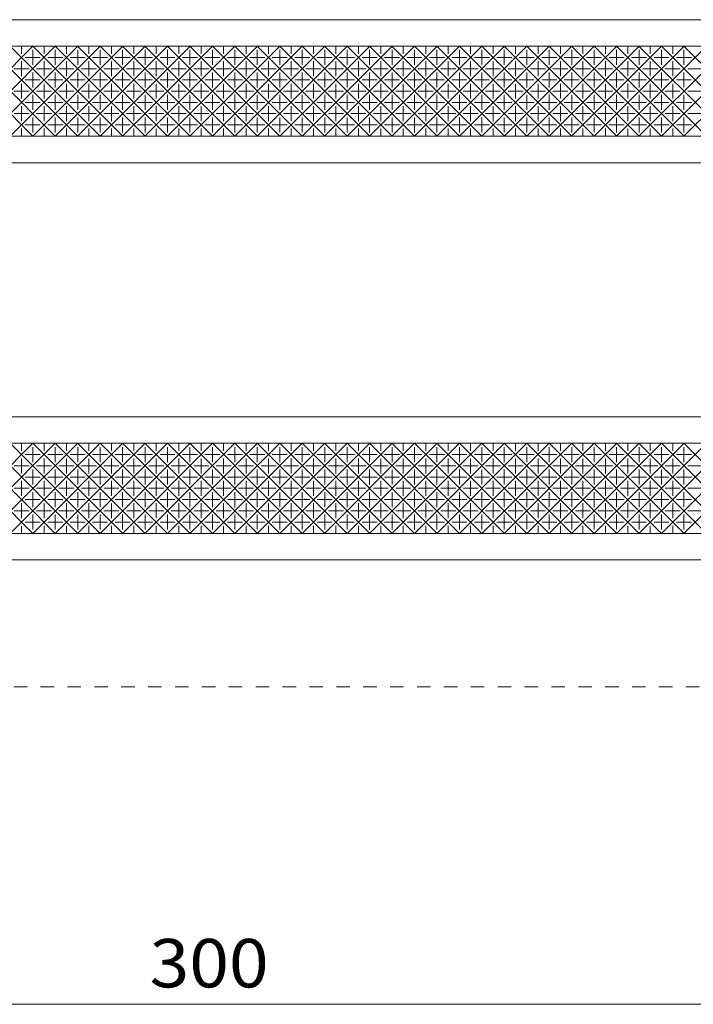
# Model space of a CAD drawing. Units: millimetres. Extents: x -1672 to 1116, y -1376 to 1214.
# Drawn here: x 276 to 700, y -262 to 358 of the extents above; entities that cross this region are included whole.
import ezdxf

# ---------------------------------------------------------------- set-up
doc = ezdxf.new("R2010")
doc.units = ezdxf.units.MM
doc.header["$LTSCALE"] = 10
doc.linetypes.add('JWW_DASHED1', pattern=[1.693333, 0.846667, -0.846667])
for name, color, linetype in [('3-0', 7, 'Continuous'), ('3-2', 7, 'Continuous'), ('3-4', 7, 'Continuous')]:
    doc.layers.add(name, color=color, linetype=linetype)
doc.styles.add('ＭＳ ゴシック', font='txt', dxfattribs={"height": 1})

msp = doc.modelspace()

# ---------------------------------------------------------------- linework, layer by layer
at = {"layer": '3-0', "color": 92, "linetype": 'JWW_DASHED1', "lineweight": 5}
msp.add_line((890.54, -62.03), (-109.46, -62.03), dxfattribs=at)
at = {"layer": '3-2', "color": 92, "linetype": 'Continuous', "lineweight": 5}
for p, q in [((857.21, 357.97), (-76.13, 357.97)), ((840.54, 341.31), (-59.46, 341.31)), ((284.52, 284.64), (227.86, 341.31)), ((227.86, 284.64), (284.52, 341.31)), ((298.67, 284.64), (242, 341.31)), ((242, 284.64), (298.67, 341.31)), ((312.81, 284.64), (256.14, 341.31)), ((256.14, 284.64), (312.81, 341.31)), ((326.95, 284.64), (270.28, 341.31)), ((270.28, 284.64), (326.95, 341.31)), ((277.4, 336.54), (277.4, 341.31)), ((341.09, 284.64), (284.43, 341.31)), ((284.43, 284.64), (341.09, 341.31)), ((291.55, 336.54), (291.55, 341.31)), ((355.23, 284.64), (298.57, 341.31)), ((298.57, 284.64), (355.23, 341.31)), ((305.69, 336.54), (305.69, 341.31)), ((369.38, 284.64), (312.71, 341.31)), ((312.71, 284.64), (369.38, 341.31)), ((319.83, 336.54), (319.83, 341.31)), ((383.52, 284.64), (326.85, 341.31)), ((326.85, 284.64), (383.52, 341.31)), ((333.97, 336.54), (333.97, 341.31)), ((397.66, 284.64), (340.99, 341.31)), ((340.99, 284.64), (397.66, 341.31)), ((348.11, 336.54), (348.11, 341.31)), ((411.8, 284.64), (355.14, 341.31)), ((355.14, 284.64), (411.8, 341.31)), ((362.26, 336.54), (362.26, 341.31)), ((425.95, 284.64), (369.28, 341.31)), ((369.28, 284.64), (425.95, 341.31)), ((376.4, 336.54), (376.4, 341.31)), ((440.09, 284.64), (383.42, 341.31)), ((383.42, 284.64), (440.09, 341.31)), ((390.54, 336.54), (390.54, 341.31)), ((454.23, 284.64), (397.56, 341.31)), ((397.56, 284.64), (454.23, 341.31)), ((404.68, 336.54), (404.68, 341.31)), ((468.37, 284.64), (411.7, 341.31)), ((411.7, 284.64), (468.37, 341.31)), ((418.82, 336.54), (418.82, 341.31)), ((482.51, 284.64), (425.85, 341.31)), ((425.85, 284.64), (482.51, 341.31)), ((432.97, 336.54), (432.97, 341.31)), ((496.66, 284.64), (439.99, 341.31)), ((439.99, 284.64), (496.66, 341.31)), ((447.11, 336.54), (447.11, 341.31)), ((510.8, 284.64), (454.13, 341.31)), ((454.13, 284.64), (510.8, 341.31)), ((461.25, 336.54), (461.25, 341.31)), ((524.94, 284.64), (468.27, 341.31)), ((468.27, 284.64), (524.94, 341.31)), ((475.39, 336.54), (475.39, 341.31)), ((539.08, 284.64), (482.42, 341.31)), ((482.42, 284.64), (539.08, 341.31)), ((489.54, 336.54), (489.54, 341.31)), ((553.22, 284.64), (496.56, 341.31)), ((496.56, 284.64), (553.22, 341.31)), ((503.68, 336.54), (503.68, 341.31)), ((567.37, 284.64), (510.7, 341.31)), ((510.7, 284.64), (567.37, 341.31)), ((517.82, 336.54), (517.82, 341.31)), ((581.51, 284.64), (524.84, 341.31)), ((524.84, 284.64), (581.51, 341.31)), ((531.96, 336.54), (531.96, 341.31)), ((595.65, 284.64), (538.98, 341.31)), ((538.98, 284.64), (595.65, 341.31)), ((546.1, 336.54), (546.1, 341.31)), ((609.79, 284.64), (553.13, 341.31)), ((553.13, 284.64), (609.79, 341.31)), ((560.25, 336.54), (560.25, 341.31)), ((623.93, 284.64), (567.27, 341.31)), ((567.27, 284.64), (623.93, 341.31)), ((574.39, 336.54), (574.39, 341.31)), ((638.08, 284.64), (581.41, 341.31)), ((581.41, 284.64), (638.08, 341.31)), ((588.53, 336.54), (588.53, 341.31)), ((652.22, 284.64), (595.55, 341.31)), ((595.55, 284.64), (652.22, 341.31)), ((602.67, 336.54), (602.67, 341.31)), ((666.36, 284.64), (609.69, 341.31)), ((609.69, 284.64), (666.36, 341.31)), ((616.81, 336.54), (616.81, 341.31)), ((680.5, 284.64), (623.84, 341.31)), ((623.84, 284.64), (680.5, 341.31)), ((630.96, 336.54), (630.96, 341.31)), ((694.64, 284.64), (637.98, 341.31)), ((637.98, 284.64), (694.64, 341.31)), ((645.1, 336.54), (645.1, 341.31)), ((708.79, 284.64), (652.12, 341.31)), ((652.12, 284.64), (708.79, 341.31)), ((659.24, 336.54), (659.24, 341.31)), ((722.93, 284.64), (666.26, 341.31)), ((666.26, 284.64), (722.93, 341.31)), ((673.38, 336.54), (673.38, 341.31)), ((737.07, 284.64), (680.4, 341.31)), ((680.4, 284.64), (737.07, 341.31)), ((687.52, 336.54), (687.52, 341.31)), ((751.21, 284.64), (694.55, 341.31)), ((694.55, 284.64), (751.21, 341.31)), ((284.48, 329.47), (284.48, 338.9)), ((298.62, 329.47), (298.62, 338.9)), ((312.76, 329.47), (312.76, 338.9)), ((326.9, 329.47), (326.9, 338.9)), ((341.04, 329.47), (341.04, 338.9)), ((355.19, 329.47), (355.19, 338.9)), ((369.33, 329.47), (369.33, 338.9)), ((383.47, 329.47), (383.47, 338.9)), ((397.61, 329.47), (397.61, 338.9)), ((411.75, 329.47), (411.75, 338.9)), ((425.9, 329.47), (425.9, 338.9)), ((440.04, 329.47), (440.04, 338.9)), ((454.18, 329.47), (454.18, 338.9)), ((468.32, 329.47), (468.32, 338.9)), ((482.46, 329.47), (482.46, 338.9)), ((496.61, 329.47), (496.61, 338.9)), ((510.75, 329.47), (510.75, 338.9)), ((524.89, 329.47), (524.89, 338.9)), ((539.03, 329.47), (539.03, 338.9)), ((553.17, 329.47), (553.17, 338.9)), ((567.32, 329.47), (567.32, 338.9)), ((581.46, 329.47), (581.46, 338.9)), ((595.6, 329.47), (595.6, 338.9)), ((609.74, 329.47), (609.74, 338.9)), ((623.89, 329.47), (623.89, 338.9)), ((638.03, 329.47), (638.03, 338.9)), ((652.17, 329.47), (652.17, 338.9)), ((666.31, 329.47), (666.31, 338.9)), ((680.45, 329.47), (680.45, 338.9)), ((694.6, 329.47), (694.6, 338.9)), ((277.4, 322.4), (277.4, 331.83)), ((289.19, 334.19), (279.76, 334.19)), ((291.55, 322.4), (291.55, 331.83)), ((303.33, 334.19), (293.9, 334.19)), ((305.69, 322.4), (305.69, 331.83)), ((317.47, 334.19), (308.05, 334.19)), ((319.83, 322.4), (319.83, 331.83)), ((331.62, 334.19), (322.19, 334.19)), ((333.97, 322.4), (333.97, 331.83)), ((345.76, 334.19), (336.33, 334.19)), ((348.11, 322.4), (348.11, 331.83)), ((359.9, 334.19), (350.47, 334.19)), ((362.26, 322.4), (362.26, 331.83)), ((374.04, 334.19), (364.61, 334.19)), ((376.4, 322.4), (376.4, 331.83)), ((388.18, 334.19), (378.76, 334.19)), ((390.54, 322.4), (390.54, 331.83)), ((402.33, 334.19), (392.9, 334.19)), ((404.68, 322.4), (404.68, 331.83)), ((416.47, 334.19), (407.04, 334.19)), ((418.82, 322.4), (418.82, 331.83)), ((430.61, 334.19), (421.18, 334.19)), ((432.97, 322.4), (432.97, 331.83)), ((444.75, 334.19), (435.32, 334.19)), ((447.11, 322.4), (447.11, 331.83)), ((458.89, 334.19), (449.47, 334.19)), ((461.25, 322.4), (461.25, 331.83)), ((473.04, 334.19), (463.61, 334.19)), ((475.39, 322.4), (475.39, 331.83)), ((487.18, 334.19), (477.75, 334.19)), ((489.54, 322.4), (489.54, 331.83)), ((501.32, 334.19), (491.89, 334.19)), ((503.68, 322.4), (503.68, 331.83)), ((515.46, 334.19), (506.03, 334.19)), ((517.82, 322.4), (517.82, 331.83)), ((529.6, 334.19), (520.18, 334.19)), ((531.96, 322.4), (531.96, 331.83)), ((543.75, 334.19), (534.32, 334.19)), ((546.1, 322.4), (546.1, 331.83)), ((557.89, 334.19), (548.46, 334.19)), ((560.25, 322.4), (560.25, 331.83)), ((572.03, 334.19), (562.6, 334.19)), ((574.39, 322.4), (574.39, 331.83)), ((586.17, 334.19), (576.74, 334.19)), ((588.53, 322.4), (588.53, 331.83)), ((600.31, 334.19), (590.89, 334.19)), ((602.67, 322.4), (602.67, 331.83)), ((614.46, 334.19), (605.03, 334.19)), ((616.81, 322.4), (616.81, 331.83)), ((628.6, 334.19), (619.17, 334.19)), ((630.96, 322.4), (630.96, 331.83)), ((642.74, 334.19), (633.31, 334.19)), ((645.1, 322.4), (645.1, 331.83)), ((656.88, 334.19), (647.46, 334.19)), ((659.24, 322.4), (659.24, 331.83)), ((671.03, 334.19), (661.6, 334.19)), ((673.38, 322.4), (673.38, 331.83)), ((685.17, 334.19), (675.74, 334.19)), ((687.52, 322.4), (687.52, 331.83)), ((699.31, 334.19), (689.88, 334.19)), ((282.12, 327.12), (272.69, 327.12)), ((284.48, 315.33), (284.48, 324.76)), ((296.26, 327.12), (286.83, 327.12)), ((298.62, 315.33), (298.62, 324.76)), ((310.4, 327.12), (300.97, 327.12)), ((312.76, 315.33), (312.76, 324.76)), ((324.54, 327.12), (315.12, 327.12)), ((326.9, 315.33), (326.9, 324.76)), ((338.69, 327.12), (329.26, 327.12)), ((341.04, 315.33), (341.04, 324.76)), ((352.83, 327.12), (343.4, 327.12)), ((355.19, 315.33), (355.19, 324.76)), ((366.97, 327.12), (357.54, 327.12)), ((369.33, 315.33), (369.33, 324.76)), ((381.11, 327.12), (371.68, 327.12)), ((383.47, 315.33), (383.47, 324.76)), ((395.25, 327.12), (385.83, 327.12)), ((397.61, 315.33), (397.61, 324.76)), ((409.4, 327.12), (399.97, 327.12)), ((411.75, 315.33), (411.75, 324.76)), ((423.54, 327.12), (414.11, 327.12)), ((425.9, 315.33), (425.9, 324.76)), ((437.68, 327.12), (428.25, 327.12)), ((440.04, 315.33), (440.04, 324.76)), ((451.82, 327.12), (442.39, 327.12)), ((454.18, 315.33), (454.18, 324.76)), ((465.97, 327.12), (456.54, 327.12)), ((468.32, 315.33), (468.32, 324.76)), ((480.11, 327.12), (470.68, 327.12)), ((482.46, 315.33), (482.46, 324.76)), ((494.25, 327.12), (484.82, 327.12)), ((496.61, 315.33), (496.61, 324.76)), ((508.39, 327.12), (498.96, 327.12)), ((510.75, 315.33), (510.75, 324.76)), ((522.53, 327.12), (513.11, 327.12)), ((524.89, 315.33), (524.89, 324.76)), ((536.68, 327.12), (527.25, 327.12)), ((539.03, 315.33), (539.03, 324.76)), ((550.82, 327.12), (541.39, 327.12)), ((553.17, 315.33), (553.17, 324.76)), ((564.96, 327.12), (555.53, 327.12)), ((567.32, 315.33), (567.32, 324.76)), ((579.1, 327.12), (569.67, 327.12)), ((581.46, 315.33), (581.46, 324.76)), ((593.24, 327.12), (583.82, 327.12)), ((595.6, 315.33), (595.6, 324.76)), ((607.39, 327.12), (597.96, 327.12)), ((609.74, 315.33), (609.74, 324.76)), ((621.53, 327.12), (612.1, 327.12)), ((623.89, 315.33), (623.89, 324.76)), ((635.67, 327.12), (626.24, 327.12)), ((638.03, 315.33), (638.03, 324.76)), ((649.81, 327.12), (640.38, 327.12)), ((652.17, 315.33), (652.17, 324.76)), ((663.95, 327.12), (654.53, 327.12)), ((666.31, 315.33), (666.31, 324.76)), ((678.1, 327.12), (668.67, 327.12)), ((680.45, 315.33), (680.45, 324.76)), ((692.24, 327.12), (682.81, 327.12)), ((694.6, 315.33), (694.6, 324.76)), ((706.38, 327.12), (696.95, 327.12)), ((277.4, 308.26), (277.4, 317.69)), ((289.19, 320.04), (279.76, 320.04)), ((291.55, 308.26), (291.55, 317.69)), ((303.33, 320.04), (293.9, 320.04)), ((305.69, 308.26), (305.69, 317.69)), ((317.47, 320.04), (308.05, 320.04)), ((319.83, 308.26), (319.83, 317.69)), ((331.62, 320.04), (322.19, 320.04)), ((333.97, 308.26), (333.97, 317.69)), ((345.76, 320.04), (336.33, 320.04)), ((348.11, 308.26), (348.11, 317.69)), ((359.9, 320.04), (350.47, 320.04)), ((362.26, 308.26), (362.26, 317.69)), ((374.04, 320.04), (364.61, 320.04)), ((376.4, 308.26), (376.4, 317.69)), ((388.18, 320.04), (378.76, 320.04)), ((390.54, 308.26), (390.54, 317.69)), ((402.33, 320.04), (392.9, 320.04)), ((404.68, 308.26), (404.68, 317.69)), ((416.47, 320.04), (407.04, 320.04)), ((418.83, 308.26), (418.83, 317.69)), ((430.61, 320.04), (421.18, 320.04)), ((432.97, 308.26), (432.97, 317.69)), ((444.75, 320.04), (435.32, 320.04)), ((447.11, 308.26), (447.11, 317.69)), ((458.89, 320.04), (449.47, 320.04)), ((461.25, 308.26), (461.25, 317.69)), ((473.04, 320.04), (463.61, 320.04)), ((475.39, 308.26), (475.39, 317.69)), ((487.18, 320.04), (477.75, 320.04)), ((489.54, 308.26), (489.54, 317.69)), ((501.32, 320.04), (491.89, 320.04)), ((503.68, 308.26), (503.68, 317.69)), ((515.46, 320.04), (506.03, 320.04)), ((517.82, 308.26), (517.82, 317.69)), ((529.6, 320.04), (520.18, 320.04)), ((531.96, 308.26), (531.96, 317.69)), ((543.75, 320.04), (534.32, 320.04)), ((546.1, 308.26), (546.1, 317.69)), ((557.89, 320.04), (548.46, 320.04)), ((560.25, 308.26), (560.25, 317.69)), ((572.03, 320.04), (562.6, 320.04)), ((574.39, 308.26), (574.39, 317.69)), ((586.17, 320.04), (576.74, 320.04)), ((588.53, 308.26), (588.53, 317.69)), ((600.31, 320.04), (590.89, 320.04)), ((602.67, 308.26), (602.67, 317.69)), ((614.46, 320.04), (605.03, 320.04)), ((616.81, 308.26), (616.81, 317.69)), ((628.6, 320.04), (619.17, 320.04)), ((630.96, 308.26), (630.96, 317.69)), ((642.74, 320.04), (633.31, 320.04)), ((645.1, 308.26), (645.1, 317.69)), ((656.88, 320.04), (647.46, 320.04)), ((659.24, 308.26), (659.24, 317.69)), ((671.03, 320.04), (661.6, 320.04)), ((673.38, 308.26), (673.38, 317.69)), ((685.17, 320.04), (675.74, 320.04)), ((687.52, 308.26), (687.52, 317.69)), ((699.31, 320.04), (689.88, 320.04)), ((282.12, 312.97), (272.69, 312.97)), ((284.48, 301.19), (284.48, 310.62)), ((296.26, 312.97), (286.83, 312.97)), ((298.62, 301.19), (298.62, 310.62)), ((310.4, 312.97), (300.97, 312.97)), ((312.76, 301.19), (312.76, 310.62)), ((324.54, 312.97), (315.12, 312.97)), ((326.9, 301.19), (326.9, 310.62)), ((338.69, 312.97), (329.26, 312.97)), ((341.04, 301.19), (341.04, 310.62)), ((352.83, 312.97), (343.4, 312.97)), ((355.19, 301.19), (355.19, 310.62)), ((366.97, 312.97), (357.54, 312.97)), ((369.33, 301.19), (369.33, 310.62)), ((381.11, 312.97), (371.68, 312.97)), ((383.47, 301.19), (383.47, 310.62)), ((395.25, 312.97), (385.83, 312.97)), ((397.61, 301.19), (397.61, 310.62)), ((409.4, 312.97), (399.97, 312.97)), ((411.75, 301.19), (411.75, 310.62)), ((423.54, 312.97), (414.11, 312.97)), ((425.9, 301.19), (425.9, 310.62)), ((437.68, 312.97), (428.25, 312.97)), ((440.04, 301.19), (440.04, 310.62)), ((451.82, 312.97), (442.4, 312.97)), ((454.18, 301.19), (454.18, 310.62)), ((465.97, 312.97), (456.54, 312.97)), ((468.32, 301.19), (468.32, 310.62)), ((480.11, 312.97), (470.68, 312.97)), ((482.46, 301.19), (482.46, 310.62)), ((494.25, 312.97), (484.82, 312.97)), ((496.61, 301.19), (496.61, 310.62)), ((508.39, 312.97), (498.96, 312.97)), ((510.75, 301.19), (510.75, 310.62)), ((522.53, 312.97), (513.11, 312.97)), ((524.89, 301.19), (524.89, 310.62)), ((536.68, 312.97), (527.25, 312.97)), ((539.03, 301.19), (539.03, 310.62)), ((550.82, 312.97), (541.39, 312.97)), ((553.17, 301.19), (553.17, 310.62)), ((564.96, 312.97), (555.53, 312.97)), ((567.32, 301.19), (567.32, 310.62)), ((579.1, 312.97), (569.67, 312.97)), ((581.46, 301.19), (581.46, 310.62)), ((593.24, 312.97), (583.82, 312.97)), ((595.6, 301.19), (595.6, 310.62)), ((607.39, 312.97), (597.96, 312.97)), ((609.74, 301.19), (609.74, 310.62)), ((621.53, 312.97), (612.1, 312.97)), ((623.89, 301.19), (623.89, 310.62)), ((635.67, 312.97), (626.24, 312.97)), ((638.03, 301.19), (638.03, 310.62)), ((649.81, 312.97), (640.38, 312.97)), ((652.17, 301.19), (652.17, 310.62)), ((663.95, 312.97), (654.53, 312.97)), ((666.31, 301.19), (666.31, 310.62)), ((678.1, 312.97), (668.67, 312.97)), ((680.45, 301.19), (680.45, 310.62)), ((692.24, 312.97), (682.81, 312.97)), ((694.6, 301.19), (694.6, 310.62)), ((706.38, 312.97), (696.95, 312.97)), ((289.19, 305.9), (279.76, 305.9)), ((303.33, 305.9), (293.9, 305.9)), ((317.47, 305.9), (308.05, 305.9)), ((331.62, 305.9), (322.19, 305.9)), ((345.76, 305.9), (336.33, 305.9)), ((359.9, 305.9), (350.47, 305.9)), ((374.04, 305.9), (364.61, 305.9)), ((388.18, 305.9), (378.76, 305.9)), ((402.33, 305.9), (392.9, 305.9)), ((416.47, 305.9), (407.04, 305.9)), ((430.61, 305.9), (421.18, 305.9)), ((444.75, 305.9), (435.32, 305.9)), ((458.89, 305.9), (449.47, 305.9)), ((473.04, 305.9), (463.61, 305.9)), ((487.18, 305.9), (477.75, 305.9)), ((501.32, 305.9), (491.89, 305.9)), ((515.46, 305.9), (506.03, 305.9)), ((529.6, 305.9), (520.18, 305.9)), ((543.75, 305.9), (534.32, 305.9)), ((557.89, 305.9), (548.46, 305.9)), ((572.03, 305.9), (562.6, 305.9)), ((586.17, 305.9), (576.74, 305.9)), ((600.31, 305.9), (590.89, 305.9)), ((614.46, 305.9), (605.03, 305.9)), ((628.6, 305.9), (619.17, 305.9)), ((642.74, 305.9), (633.31, 305.9)), ((656.88, 305.9), (647.46, 305.9)), ((671.03, 305.9), (661.6, 305.9)), ((685.17, 305.9), (675.74, 305.9)), ((699.31, 305.9), (689.88, 305.9)), ((282.12, 298.83), (272.69, 298.83)), ((277.4, 294.12), (277.4, 303.55)), ((296.26, 298.83), (286.83, 298.83)), ((291.55, 294.12), (291.55, 303.55)), ((310.4, 298.83), (300.97, 298.83)), ((305.69, 294.12), (305.69, 303.55)), ((324.54, 298.83), (315.12, 298.83)), ((319.83, 294.12), (319.83, 303.55)), ((338.69, 298.83), (329.26, 298.83)), ((333.97, 294.12), (333.97, 303.55)), ((352.83, 298.83), (343.4, 298.83)), ((348.11, 294.12), (348.11, 303.55)), ((366.97, 298.83), (357.54, 298.83)), ((362.26, 294.12), (362.26, 303.55)), ((381.11, 298.83), (371.68, 298.83)), ((376.4, 294.12), (376.4, 303.55)), ((395.25, 298.83), (385.83, 298.83)), ((390.54, 294.12), (390.54, 303.55)), ((409.4, 298.83), (399.97, 298.83)), ((404.68, 294.12), (404.68, 303.55)), ((423.54, 298.83), (414.11, 298.83)), ((418.82, 294.12), (418.82, 303.55)), ((437.68, 298.83), (428.25, 298.83)), ((432.97, 294.12), (432.97, 303.55)), ((451.82, 298.83), (442.39, 298.83)), ((447.11, 294.12), (447.11, 303.55)), ((465.97, 298.83), (456.54, 298.83)), ((461.25, 294.12), (461.25, 303.55)), ((480.11, 298.83), (470.68, 298.83)), ((475.39, 294.12), (475.39, 303.55)), ((494.25, 298.83), (484.82, 298.83)), ((489.54, 294.12), (489.54, 303.55)), ((508.39, 298.83), (498.96, 298.83)), ((503.68, 294.12), (503.68, 303.55)), ((522.53, 298.83), (513.11, 298.83)), ((517.82, 294.12), (517.82, 303.55)), ((536.68, 298.83), (527.25, 298.83)), ((531.96, 294.12), (531.96, 303.55)), ((550.82, 298.83), (541.39, 298.83)), ((546.1, 294.12), (546.1, 303.55)), ((564.96, 298.83), (555.53, 298.83)), ((560.25, 294.12), (560.25, 303.55)), ((579.1, 298.83), (569.67, 298.83)), ((574.39, 294.12), (574.39, 303.55)), ((593.24, 298.83), (583.82, 298.83)), ((588.53, 294.12), (588.53, 303.55)), ((607.39, 298.83), (597.96, 298.83)), ((602.67, 294.12), (602.67, 303.55)), ((621.53, 298.83), (612.1, 298.83)), ((616.81, 294.12), (616.81, 303.55)), ((635.67, 298.83), (626.24, 298.83)), ((630.96, 294.12), (630.96, 303.55)), ((649.81, 298.83), (640.38, 298.83)), ((645.1, 294.12), (645.1, 303.55)), ((663.95, 298.83), (654.53, 298.83)), ((659.24, 294.12), (659.24, 303.55)), ((678.1, 298.83), (668.67, 298.83)), ((673.38, 294.12), (673.38, 303.55)), ((692.24, 298.83), (682.81, 298.83)), ((687.52, 294.12), (687.52, 303.55)), ((706.38, 298.83), (696.95, 298.83)), ((289.19, 291.76), (279.76, 291.76)), ((284.48, 287.05), (284.48, 296.47)), ((303.33, 291.76), (293.9, 291.76)), ((298.62, 287.05), (298.62, 296.47)), ((317.47, 291.76), (308.05, 291.76)), ((312.76, 287.05), (312.76, 296.47)), ((331.62, 291.76), (322.19, 291.76)), ((326.9, 287.05), (326.9, 296.47)), ((345.76, 291.76), (336.33, 291.76)), ((341.04, 287.05), (341.04, 296.47)), ((359.9, 291.76), (350.47, 291.76)), ((355.19, 287.05), (355.19, 296.47)), ((374.04, 291.76), (364.61, 291.76)), ((369.33, 287.05), (369.33, 296.47)), ((388.18, 291.76), (378.76, 291.76)), ((383.47, 287.05), (383.47, 296.47)), ((402.33, 291.76), (392.9, 291.76)), ((397.61, 287.05), (397.61, 296.47)), ((416.47, 291.76), (407.04, 291.76)), ((411.75, 287.05), (411.75, 296.47)), ((430.61, 291.76), (421.18, 291.76)), ((425.9, 287.05), (425.9, 296.47)), ((444.75, 291.76), (435.32, 291.76)), ((440.04, 287.05), (440.04, 296.47)), ((458.89, 291.76), (449.47, 291.76)), ((454.18, 287.05), (454.18, 296.47)), ((473.04, 291.76), (463.61, 291.76)), ((468.32, 287.05), (468.32, 296.47)), ((487.18, 291.76), (477.75, 291.76)), ((482.46, 287.05), (482.46, 296.47)), ((501.32, 291.76), (491.89, 291.76)), ((496.61, 287.05), (496.61, 296.47)), ((515.46, 291.76), (506.03, 291.76)), ((510.75, 287.05), (510.75, 296.47)), ((529.6, 291.76), (520.18, 291.76)), ((524.89, 287.05), (524.89, 296.47)), ((543.75, 291.76), (534.32, 291.76)), ((539.03, 287.05), (539.03, 296.47)), ((557.89, 291.76), (548.46, 291.76)), ((553.17, 287.05), (553.17, 296.47)), ((572.03, 291.76), (562.6, 291.76)), ((567.32, 287.05), (567.32, 296.47)), ((586.17, 291.76), (576.74, 291.76)), ((581.46, 287.05), (581.46, 296.47)), ((600.32, 291.76), (590.89, 291.76)), ((595.6, 287.05), (595.6, 296.47)), ((614.46, 291.76), (605.03, 291.76)), ((609.74, 287.05), (609.74, 296.47)), ((628.6, 291.76), (619.17, 291.76)), ((623.89, 287.05), (623.89, 296.47)), ((642.74, 291.76), (633.31, 291.76)), ((638.03, 287.05), (638.03, 296.47)), ((656.88, 291.76), (647.46, 291.76)), ((652.17, 287.05), (652.17, 296.47)), ((671.03, 291.76), (661.6, 291.76)), ((666.31, 287.05), (666.31, 296.47)), ((685.17, 291.76), (675.74, 291.76)), ((680.45, 287.05), (680.45, 296.47)), ((699.31, 291.76), (689.88, 291.76)), ((694.6, 287.05), (694.6, 296.47)), ((277.4, 284.64), (277.4, 289.4)), ((291.55, 284.64), (291.55, 289.4)), ((305.69, 284.64), (305.69, 289.4)), ((319.83, 284.64), (319.83, 289.4)), ((333.97, 284.64), (333.97, 289.4)), ((348.11, 284.64), (348.11, 289.4)), ((362.26, 284.64), (362.26, 289.4)), ((376.4, 284.64), (376.4, 289.4)), ((390.54, 284.64), (390.54, 289.4)), ((404.68, 284.64), (404.68, 289.4)), ((418.83, 284.64), (418.83, 289.4)), ((432.97, 284.64), (432.97, 289.4)), ((447.11, 284.64), (447.11, 289.4)), ((461.25, 284.64), (461.25, 289.4)), ((475.39, 284.64), (475.39, 289.4)), ((489.54, 284.64), (489.54, 289.4)), ((503.68, 284.64), (503.68, 289.4)), ((517.82, 284.64), (517.82, 289.4)), ((531.96, 284.64), (531.96, 289.4)), ((546.1, 284.64), (546.1, 289.4)), ((560.25, 284.64), (560.25, 289.4)), ((574.39, 284.64), (574.39, 289.4)), ((588.53, 284.64), (588.53, 289.4)), ((602.67, 284.64), (602.67, 289.4)), ((616.81, 284.64), (616.81, 289.4)), ((630.96, 284.64), (630.96, 289.4)), ((645.1, 284.64), (645.1, 289.4)), ((659.24, 284.64), (659.24, 289.4)), ((673.38, 284.64), (673.38, 289.4)), ((687.52, 284.64), (687.52, 289.4)), ((-59.46, 284.64), (840.54, 284.64)), ((857.21, 267.97), (-76.13, 267.97)), ((857.21, 107.97), (-76.13, 107.97)), ((840.54, 91.31), (-59.46, 91.31)), ((284.52, 34.64), (227.86, 91.31)), ((227.86, 34.64), (284.52, 91.31)), ((298.67, 34.64), (242, 91.31)), ((242, 34.64), (298.67, 91.31)), ((312.81, 34.64), (256.14, 91.31)), ((256.14, 34.64), (312.81, 91.31)), ((326.95, 34.64), (270.28, 91.31)), ((270.28, 34.64), (326.95, 91.31)), ((277.4, 86.54), (277.4, 91.31)), ((341.09, 34.64), (284.43, 91.31)), ((284.43, 34.64), (341.09, 91.31)), ((284.48, 79.47), (284.48, 88.9)), ((291.55, 86.54), (291.55, 91.31)), ((355.23, 34.64), (298.57, 91.31)), ((298.57, 34.64), (355.23, 91.31)), ((298.62, 79.47), (298.62, 88.9)), ((305.69, 86.54), (305.69, 91.31)), ((369.38, 34.64), (312.71, 91.31)), ((312.71, 34.64), (369.38, 91.31)), ((312.76, 79.47), (312.76, 88.9)), ((319.83, 86.54), (319.83, 91.31)), ((383.52, 34.64), (326.85, 91.31)), ((326.85, 34.64), (383.52, 91.31)), ((326.9, 79.47), (326.9, 88.9)), ((333.97, 86.54), (333.97, 91.31)), ((397.66, 34.64), (340.99, 91.31)), ((340.99, 34.64), (397.66, 91.31)), ((341.04, 79.47), (341.04, 88.9)), ((348.11, 86.54), (348.11, 91.31)), ((411.8, 34.64), (355.14, 91.31)), ((355.14, 34.64), (411.8, 91.31)), ((355.19, 79.47), (355.19, 88.9)), ((362.26, 86.54), (362.26, 91.31)), ((425.95, 34.64), (369.28, 91.31)), ((369.28, 34.64), (425.95, 91.31)), ((369.33, 79.47), (369.33, 88.9)), ((376.4, 86.54), (376.4, 91.31)), ((440.09, 34.64), (383.42, 91.31)), ((383.42, 34.64), (440.09, 91.31)), ((383.47, 79.47), (383.47, 88.9)), ((390.54, 86.54), (390.54, 91.31)), ((454.23, 34.64), (397.56, 91.31)), ((397.56, 34.64), (454.23, 91.31)), ((397.61, 79.47), (397.61, 88.9)), ((404.68, 86.54), (404.68, 91.31)), ((468.37, 34.64), (411.7, 91.31)), ((411.7, 34.64), (468.37, 91.31)), ((411.75, 79.47), (411.75, 88.9)), ((418.82, 86.54), (418.82, 91.31)), ((482.51, 34.64), (425.85, 91.31)), ((425.85, 34.64), (482.51, 91.31)), ((425.9, 79.47), (425.9, 88.9)), ((432.97, 86.54), (432.97, 91.31)), ((496.66, 34.64), (439.99, 91.31)), ((439.99, 34.64), (496.66, 91.31)), ((440.04, 79.47), (440.04, 88.9)), ((447.11, 86.54), (447.11, 91.31)), ((510.8, 34.64), (454.13, 91.31)), ((454.13, 34.64), (510.8, 91.31)), ((454.18, 79.47), (454.18, 88.9)), ((461.25, 86.54), (461.25, 91.31)), ((524.94, 34.64), (468.27, 91.31)), ((468.27, 34.64), (524.94, 91.31)), ((468.32, 79.47), (468.32, 88.9)), ((475.39, 86.54), (475.39, 91.31)), ((539.08, 34.64), (482.42, 91.31)), ((482.42, 34.64), (539.08, 91.31)), ((482.46, 79.47), (482.46, 88.9)), ((489.54, 86.54), (489.54, 91.31)), ((553.22, 34.64), (496.56, 91.31)), ((496.56, 34.64), (553.22, 91.31)), ((496.61, 79.47), (496.61, 88.9)), ((503.68, 86.54), (503.68, 91.31)), ((567.37, 34.64), (510.7, 91.31)), ((510.7, 34.64), (567.37, 91.31)), ((510.75, 79.47), (510.75, 88.9)), ((517.82, 86.54), (517.82, 91.31)), ((581.51, 34.64), (524.84, 91.31)), ((524.84, 34.64), (581.51, 91.31)), ((524.89, 79.47), (524.89, 88.9)), ((531.96, 86.54), (531.96, 91.31)), ((595.65, 34.64), (538.98, 91.31)), ((538.98, 34.64), (595.65, 91.31)), ((539.03, 79.47), (539.03, 88.9)), ((546.1, 86.54), (546.1, 91.31)), ((609.79, 34.64), (553.13, 91.31)), ((553.13, 34.64), (609.79, 91.31)), ((553.17, 79.47), (553.17, 88.9)), ((560.25, 86.54), (560.25, 91.31)), ((623.93, 34.64), (567.27, 91.31)), ((567.27, 34.64), (623.93, 91.31)), ((567.32, 79.47), (567.32, 88.9)), ((574.39, 86.54), (574.39, 91.31)), ((638.08, 34.64), (581.41, 91.31)), ((581.41, 34.64), (638.08, 91.31)), ((581.46, 79.47), (581.46, 88.9)), ((588.53, 86.54), (588.53, 91.31)), ((652.22, 34.64), (595.55, 91.31)), ((595.55, 34.64), (652.22, 91.31)), ((595.6, 79.47), (595.6, 88.9)), ((602.67, 86.54), (602.67, 91.31)), ((666.36, 34.64), (609.69, 91.31)), ((609.69, 34.64), (666.36, 91.31)), ((609.74, 79.47), (609.74, 88.9)), ((616.81, 86.54), (616.81, 91.31)), ((680.5, 34.64), (623.84, 91.31)), ((623.84, 34.64), (680.5, 91.31)), ((623.89, 79.47), (623.89, 88.9)), ((630.96, 86.54), (630.96, 91.31)), ((694.64, 34.64), (637.98, 91.31)), ((637.98, 34.64), (694.64, 91.31)), ((638.03, 79.47), (638.03, 88.9)), ((645.1, 86.54), (645.1, 91.31)), ((708.79, 34.64), (652.12, 91.31)), ((652.12, 34.64), (708.79, 91.31)), ((652.17, 79.47), (652.17, 88.9)), ((659.24, 86.54), (659.24, 91.31)), ((722.93, 34.64), (666.26, 91.31)), ((666.26, 34.64), (722.93, 91.31)), ((666.31, 79.47), (666.31, 88.9)), ((673.38, 86.54), (673.38, 91.31)), ((737.07, 34.64), (680.4, 91.31)), ((680.4, 34.64), (737.07, 91.31)), ((680.45, 79.47), (680.45, 88.9)), ((687.52, 86.54), (687.52, 91.31)), ((751.21, 34.64), (694.55, 91.31)), ((694.55, 34.64), (751.21, 91.31)), ((694.6, 79.47), (694.6, 88.9)), ((277.4, 72.4), (277.4, 81.83)), ((289.19, 84.19), (279.76, 84.19)), ((291.55, 72.4), (291.55, 81.83)), ((303.33, 84.19), (293.9, 84.19)), ((305.69, 72.4), (305.69, 81.83)), ((317.47, 84.19), (308.05, 84.19)), ((319.83, 72.4), (319.83, 81.83)), ((331.62, 84.19), (322.19, 84.19)), ((333.97, 72.4), (333.97, 81.83)), ((345.76, 84.19), (336.33, 84.19)), ((348.11, 72.4), (348.11, 81.83)), ((359.9, 84.19), (350.47, 84.19)), ((362.26, 72.4), (362.26, 81.83)), ((374.04, 84.19), (364.61, 84.19)), ((376.4, 72.4), (376.4, 81.83)), ((388.18, 84.19), (378.76, 84.19)), ((390.54, 72.4), (390.54, 81.83)), ((402.33, 84.19), (392.9, 84.19)), ((404.68, 72.4), (404.68, 81.83)), ((416.47, 84.19), (407.04, 84.19)), ((418.82, 72.4), (418.82, 81.83)), ((430.61, 84.19), (421.18, 84.19)), ((432.97, 72.4), (432.97, 81.83)), ((444.75, 84.19), (435.32, 84.19)), ((447.11, 72.4), (447.11, 81.83)), ((458.89, 84.19), (449.47, 84.19)), ((461.25, 72.4), (461.25, 81.83)), ((473.04, 84.19), (463.61, 84.19)), ((475.39, 72.4), (475.39, 81.83)), ((487.18, 84.19), (477.75, 84.19)), ((489.54, 72.4), (489.54, 81.83)), ((501.32, 84.19), (491.89, 84.19)), ((503.68, 72.4), (503.68, 81.83)), ((515.46, 84.19), (506.03, 84.19)), ((517.82, 72.4), (517.82, 81.83)), ((529.6, 84.19), (520.18, 84.19)), ((531.96, 72.4), (531.96, 81.83)), ((543.75, 84.19), (534.32, 84.19)), ((546.1, 72.4), (546.1, 81.83)), ((557.89, 84.19), (548.46, 84.19)), ((560.25, 72.4), (560.25, 81.83)), ((572.03, 84.19), (562.6, 84.19)), ((574.39, 72.4), (574.39, 81.83)), ((586.17, 84.19), (576.74, 84.19)), ((588.53, 72.4), (588.53, 81.83)), ((600.31, 84.19), (590.89, 84.19)), ((602.67, 72.4), (602.67, 81.83)), ((614.46, 84.19), (605.03, 84.19)), ((616.81, 72.4), (616.81, 81.83)), ((628.6, 84.19), (619.17, 84.19)), ((630.96, 72.4), (630.96, 81.83)), ((642.74, 84.19), (633.31, 84.19)), ((645.1, 72.4), (645.1, 81.83)), ((656.88, 84.19), (647.46, 84.19)), ((659.24, 72.4), (659.24, 81.83)), ((671.03, 84.19), (661.6, 84.19)), ((673.38, 72.4), (673.38, 81.83)), ((685.17, 84.19), (675.74, 84.19)), ((687.52, 72.4), (687.52, 81.83)), ((699.31, 84.19), (689.88, 84.19)), ((282.12, 77.12), (272.69, 77.12)), ((284.48, 65.33), (284.48, 74.76)), ((296.26, 77.12), (286.83, 77.12)), ((298.62, 65.33), (298.62, 74.76)), ((310.4, 77.12), (300.97, 77.12)), ((312.76, 65.33), (312.76, 74.76)), ((324.54, 77.12), (315.12, 77.12)), ((326.9, 65.33), (326.9, 74.76)), ((338.69, 77.12), (329.26, 77.12)), ((341.04, 65.33), (341.04, 74.76)), ((352.83, 77.12), (343.4, 77.12)), ((355.19, 65.33), (355.19, 74.76)), ((366.97, 77.12), (357.54, 77.12)), ((369.33, 65.33), (369.33, 74.76)), ((381.11, 77.12), (371.68, 77.12)), ((383.47, 65.33), (383.47, 74.76)), ((395.25, 77.12), (385.83, 77.12)), ((397.61, 65.33), (397.61, 74.76)), ((409.4, 77.12), (399.97, 77.12)), ((411.75, 65.33), (411.75, 74.76)), ((423.54, 77.12), (414.11, 77.12)), ((425.9, 65.33), (425.9, 74.76)), ((437.68, 77.12), (428.25, 77.12)), ((440.04, 65.33), (440.04, 74.76)), ((451.82, 77.12), (442.39, 77.12)), ((454.18, 65.33), (454.18, 74.76)), ((465.97, 77.12), (456.54, 77.12)), ((468.32, 65.33), (468.32, 74.76)), ((480.11, 77.12), (470.68, 77.12)), ((482.46, 65.33), (482.46, 74.76)), ((494.25, 77.12), (484.82, 77.12)), ((496.61, 65.33), (496.61, 74.76)), ((508.39, 77.12), (498.96, 77.12)), ((510.75, 65.33), (510.75, 74.76)), ((522.53, 77.12), (513.11, 77.12)), ((524.89, 65.33), (524.89, 74.76)), ((536.68, 77.12), (527.25, 77.12)), ((539.03, 65.33), (539.03, 74.76)), ((550.82, 77.12), (541.39, 77.12)), ((553.17, 65.33), (553.17, 74.76)), ((564.96, 77.12), (555.53, 77.12)), ((567.32, 65.33), (567.32, 74.76)), ((579.1, 77.12), (569.67, 77.12)), ((581.46, 65.33), (581.46, 74.76)), ((593.24, 77.12), (583.82, 77.12)), ((595.6, 65.33), (595.6, 74.76)), ((607.39, 77.12), (597.96, 77.12)), ((609.74, 65.33), (609.74, 74.76)), ((621.53, 77.12), (612.1, 77.12)), ((623.89, 65.33), (623.89, 74.76)), ((635.67, 77.12), (626.24, 77.12)), ((638.03, 65.33), (638.03, 74.76)), ((649.81, 77.12), (640.38, 77.12)), ((652.17, 65.33), (652.17, 74.76)), ((663.95, 77.12), (654.53, 77.12)), ((666.31, 65.33), (666.31, 74.76)), ((678.1, 77.12), (668.67, 77.12)), ((680.45, 65.33), (680.45, 74.76)), ((692.24, 77.12), (682.81, 77.12)), ((694.6, 65.33), (694.6, 74.76)), ((706.38, 77.12), (696.95, 77.12)), ((289.19, 70.04), (279.76, 70.04)), ((303.33, 70.04), (293.9, 70.04)), ((317.47, 70.04), (308.05, 70.04)), ((331.62, 70.04), (322.19, 70.04)), ((345.76, 70.04), (336.33, 70.04)), ((359.9, 70.04), (350.47, 70.04)), ((374.04, 70.04), (364.61, 70.04)), ((388.18, 70.04), (378.76, 70.04)), ((402.33, 70.04), (392.9, 70.04)), ((416.47, 70.04), (407.04, 70.04)), ((430.61, 70.04), (421.18, 70.04)), ((444.75, 70.04), (435.32, 70.04)), ((458.89, 70.04), (449.47, 70.04)), ((473.04, 70.04), (463.61, 70.04)), ((487.18, 70.04), (477.75, 70.04)), ((501.32, 70.04), (491.89, 70.04)), ((515.46, 70.04), (506.03, 70.04)), ((529.6, 70.04), (520.18, 70.04)), ((543.75, 70.04), (534.32, 70.04)), ((557.89, 70.04), (548.46, 70.04)), ((572.03, 70.04), (562.6, 70.04)), ((586.17, 70.04), (576.74, 70.04)), ((600.31, 70.04), (590.89, 70.04)), ((614.46, 70.04), (605.03, 70.04)), ((628.6, 70.04), (619.17, 70.04)), ((642.74, 70.04), (633.31, 70.04)), ((656.88, 70.04), (647.46, 70.04)), ((671.03, 70.04), (661.6, 70.04)), ((685.17, 70.04), (675.74, 70.04)), ((699.31, 70.04), (689.88, 70.04)), ((282.12, 62.97), (272.69, 62.97)), ((277.4, 58.26), (277.4, 67.69)), ((296.26, 62.97), (286.83, 62.97)), ((291.55, 58.26), (291.55, 67.69)), ((310.4, 62.97), (300.97, 62.97)), ((305.69, 58.26), (305.69, 67.69)), ((324.54, 62.97), (315.12, 62.97)), ((319.83, 58.26), (319.83, 67.69)), ((338.69, 62.97), (329.26, 62.97)), ((333.97, 58.26), (333.97, 67.69)), ((352.83, 62.97), (343.4, 62.97)), ((348.11, 58.26), (348.11, 67.69)), ((366.97, 62.97), (357.54, 62.97)), ((362.26, 58.26), (362.26, 67.69)), ((381.11, 62.97), (371.68, 62.97)), ((376.4, 58.26), (376.4, 67.69)), ((395.25, 62.97), (385.83, 62.97)), ((390.54, 58.26), (390.54, 67.69)), ((409.4, 62.97), (399.97, 62.97)), ((404.68, 58.26), (404.68, 67.69)), ((423.54, 62.97), (414.11, 62.97)), ((418.83, 58.26), (418.83, 67.69)), ((437.68, 62.97), (428.25, 62.97)), ((432.97, 58.26), (432.97, 67.69)), ((451.82, 62.97), (442.4, 62.97)), ((447.11, 58.26), (447.11, 67.69)), ((465.97, 62.97), (456.54, 62.97)), ((461.25, 58.26), (461.25, 67.69)), ((480.11, 62.97), (470.68, 62.97)), ((475.39, 58.26), (475.39, 67.69)), ((494.25, 62.97), (484.82, 62.97)), ((489.54, 58.26), (489.54, 67.69)), ((508.39, 62.97), (498.96, 62.97)), ((503.68, 58.26), (503.68, 67.69)), ((522.53, 62.97), (513.11, 62.97)), ((517.82, 58.26), (517.82, 67.69)), ((536.68, 62.97), (527.25, 62.97)), ((531.96, 58.26), (531.96, 67.69)), ((550.82, 62.97), (541.39, 62.97)), ((546.1, 58.26), (546.1, 67.69)), ((564.96, 62.97), (555.53, 62.97)), ((560.25, 58.26), (560.25, 67.69)), ((579.1, 62.97), (569.67, 62.97)), ((574.39, 58.26), (574.39, 67.69)), ((593.24, 62.97), (583.82, 62.97)), ((588.53, 58.26), (588.53, 67.69)), ((607.39, 62.97), (597.96, 62.97)), ((602.67, 58.26), (602.67, 67.69)), ((621.53, 62.97), (612.1, 62.97)), ((616.81, 58.26), (616.81, 67.69)), ((635.67, 62.97), (626.24, 62.97)), ((630.96, 58.26), (630.96, 67.69)), ((649.81, 62.97), (640.38, 62.97)), ((645.1, 58.26), (645.1, 67.69)), ((663.95, 62.97), (654.53, 62.97)), ((659.24, 58.26), (659.24, 67.69)), ((678.1, 62.97), (668.67, 62.97)), ((673.38, 58.26), (673.38, 67.69)), ((692.24, 62.97), (682.81, 62.97)), ((687.52, 58.26), (687.52, 67.69)), ((706.38, 62.97), (696.95, 62.97)), ((289.19, 55.9), (279.76, 55.9)), ((284.48, 51.19), (284.48, 60.62)), ((303.33, 55.9), (293.9, 55.9)), ((298.62, 51.19), (298.62, 60.62)), ((317.47, 55.9), (308.05, 55.9)), ((312.76, 51.19), (312.76, 60.62)), ((331.62, 55.9), (322.19, 55.9)), ((326.9, 51.19), (326.9, 60.62)), ((345.76, 55.9), (336.33, 55.9)), ((341.04, 51.19), (341.04, 60.62)), ((359.9, 55.9), (350.47, 55.9)), ((355.19, 51.19), (355.19, 60.62)), ((374.04, 55.9), (364.61, 55.9)), ((369.33, 51.19), (369.33, 60.62)), ((388.18, 55.9), (378.76, 55.9)), ((383.47, 51.19), (383.47, 60.62)), ((402.33, 55.9), (392.9, 55.9)), ((397.61, 51.19), (397.61, 60.62)), ((416.47, 55.9), (407.04, 55.9)), ((411.75, 51.19), (411.75, 60.62)), ((430.61, 55.9), (421.18, 55.9)), ((425.9, 51.19), (425.9, 60.62)), ((444.75, 55.9), (435.32, 55.9)), ((440.04, 51.19), (440.04, 60.62)), ((458.89, 55.9), (449.47, 55.9)), ((454.18, 51.19), (454.18, 60.62)), ((473.04, 55.9), (463.61, 55.9)), ((468.32, 51.19), (468.32, 60.62)), ((487.18, 55.9), (477.75, 55.9)), ((482.46, 51.19), (482.46, 60.62)), ((501.32, 55.9), (491.89, 55.9)), ((496.61, 51.19), (496.61, 60.62)), ((515.46, 55.9), (506.03, 55.9)), ((510.75, 51.19), (510.75, 60.62)), ((529.6, 55.9), (520.18, 55.9)), ((524.89, 51.19), (524.89, 60.62)), ((543.75, 55.9), (534.32, 55.9)), ((539.03, 51.19), (539.03, 60.62)), ((557.89, 55.9), (548.46, 55.9)), ((553.17, 51.19), (553.17, 60.62)), ((572.03, 55.9), (562.6, 55.9)), ((567.32, 51.19), (567.32, 60.62)), ((586.17, 55.9), (576.74, 55.9)), ((581.46, 51.19), (581.46, 60.62)), ((600.31, 55.9), (590.89, 55.9)), ((595.6, 51.19), (595.6, 60.62)), ((614.46, 55.9), (605.03, 55.9)), ((609.74, 51.19), (609.74, 60.62)), ((628.6, 55.9), (619.17, 55.9)), ((623.89, 51.19), (623.89, 60.62)), ((642.74, 55.9), (633.31, 55.9)), ((638.03, 51.19), (638.03, 60.62)), ((656.88, 55.9), (647.46, 55.9)), ((652.17, 51.19), (652.17, 60.62)), ((671.03, 55.9), (661.6, 55.9)), ((666.31, 51.19), (666.31, 60.62)), ((685.17, 55.9), (675.74, 55.9)), ((680.45, 51.19), (680.45, 60.62)), ((699.31, 55.9), (689.88, 55.9)), ((694.6, 51.19), (694.6, 60.62)), ((277.4, 44.12), (277.4, 53.55)), ((291.55, 44.12), (291.55, 53.55)), ((305.69, 44.12), (305.69, 53.55)), ((319.83, 44.12), (319.83, 53.55)), ((333.97, 44.12), (333.97, 53.55)), ((348.11, 44.12), (348.11, 53.55)), ((362.26, 44.12), (362.26, 53.55)), ((376.4, 44.12), (376.4, 53.55)), ((390.54, 44.12), (390.54, 53.55)), ((404.68, 44.12), (404.68, 53.55)), ((418.82, 44.12), (418.82, 53.55)), ((432.97, 44.12), (432.97, 53.55)), ((447.11, 44.12), (447.11, 53.55)), ((461.25, 44.12), (461.25, 53.55)), ((475.39, 44.12), (475.39, 53.55)), ((489.54, 44.12), (489.54, 53.55)), ((503.68, 44.12), (503.68, 53.55)), ((517.82, 44.12), (517.82, 53.55)), ((531.96, 44.12), (531.96, 53.55)), ((546.1, 44.12), (546.1, 53.55)), ((560.25, 44.12), (560.25, 53.55)), ((574.39, 44.12), (574.39, 53.55)), ((588.53, 44.12), (588.53, 53.55)), ((602.67, 44.12), (602.67, 53.55)), ((616.81, 44.12), (616.81, 53.55)), ((630.96, 44.12), (630.96, 53.55)), ((645.1, 44.12), (645.1, 53.55)), ((659.24, 44.12), (659.24, 53.55)), ((673.38, 44.12), (673.38, 53.55)), ((687.52, 44.12), (687.52, 53.55)), ((282.12, 48.83), (272.69, 48.83)), ((284.48, 37.05), (284.48, 46.47)), ((296.26, 48.83), (286.83, 48.83)), ((298.62, 37.05), (298.62, 46.47)), ((310.4, 48.83), (300.97, 48.83)), ((312.76, 37.05), (312.76, 46.47)), ((324.54, 48.83), (315.12, 48.83)), ((326.9, 37.05), (326.9, 46.47)), ((338.69, 48.83), (329.26, 48.83)), ((341.04, 37.05), (341.04, 46.47)), ((352.83, 48.83), (343.4, 48.83)), ((355.19, 37.05), (355.19, 46.47)), ((366.97, 48.83), (357.54, 48.83)), ((369.33, 37.05), (369.33, 46.47)), ((381.11, 48.83), (371.68, 48.83)), ((383.47, 37.05), (383.47, 46.47)), ((395.25, 48.83), (385.83, 48.83)), ((397.61, 37.05), (397.61, 46.47)), ((409.4, 48.83), (399.97, 48.83)), ((411.75, 37.05), (411.75, 46.47)), ((423.54, 48.83), (414.11, 48.83)), ((425.9, 37.05), (425.9, 46.47)), ((437.68, 48.83), (428.25, 48.83)), ((440.04, 37.05), (440.04, 46.47)), ((451.82, 48.83), (442.39, 48.83)), ((454.18, 37.05), (454.18, 46.47)), ((465.97, 48.83), (456.54, 48.83)), ((468.32, 37.05), (468.32, 46.47)), ((480.11, 48.83), (470.68, 48.83)), ((482.46, 37.05), (482.46, 46.47)), ((494.25, 48.83), (484.82, 48.83)), ((496.61, 37.05), (496.61, 46.47)), ((508.39, 48.83), (498.96, 48.83)), ((510.75, 37.05), (510.75, 46.47)), ((522.53, 48.83), (513.11, 48.83)), ((524.89, 37.05), (524.89, 46.47)), ((536.68, 48.83), (527.25, 48.83)), ((539.03, 37.05), (539.03, 46.47)), ((550.82, 48.83), (541.39, 48.83)), ((553.17, 37.05), (553.17, 46.47)), ((564.96, 48.83), (555.53, 48.83)), ((567.32, 37.05), (567.32, 46.47)), ((579.1, 48.83), (569.67, 48.83)), ((581.46, 37.05), (581.46, 46.47)), ((593.24, 48.83), (583.82, 48.83)), ((595.6, 37.05), (595.6, 46.47)), ((607.39, 48.83), (597.96, 48.83)), ((609.74, 37.05), (609.74, 46.47)), ((621.53, 48.83), (612.1, 48.83)), ((623.89, 37.05), (623.89, 46.47)), ((635.67, 48.83), (626.24, 48.83)), ((638.03, 37.05), (638.03, 46.47)), ((649.81, 48.83), (640.38, 48.83)), ((652.17, 37.05), (652.17, 46.47)), ((663.95, 48.83), (654.53, 48.83)), ((666.31, 37.05), (666.31, 46.47)), ((678.1, 48.83), (668.67, 48.83)), ((680.45, 37.05), (680.45, 46.47)), ((692.24, 48.83), (682.81, 48.83)), ((694.6, 37.05), (694.6, 46.47)), ((706.38, 48.83), (696.95, 48.83)), ((277.4, 34.64), (277.4, 39.4)), ((289.19, 41.76), (279.76, 41.76)), ((291.55, 34.64), (291.55, 39.4)), ((303.33, 41.76), (293.9, 41.76)), ((305.69, 34.64), (305.69, 39.4)), ((317.47, 41.76), (308.05, 41.76)), ((319.83, 34.64), (319.83, 39.4)), ((331.62, 41.76), (322.19, 41.76)), ((333.97, 34.64), (333.97, 39.4)), ((345.76, 41.76), (336.33, 41.76)), ((348.11, 34.64), (348.11, 39.4)), ((359.9, 41.76), (350.47, 41.76)), ((362.26, 34.64), (362.26, 39.4)), ((374.04, 41.76), (364.61, 41.76)), ((376.4, 34.64), (376.4, 39.4)), ((388.18, 41.76), (378.76, 41.76)), ((390.54, 34.64), (390.54, 39.4)), ((402.33, 41.76), (392.9, 41.76)), ((404.68, 34.64), (404.68, 39.4)), ((416.47, 41.76), (407.04, 41.76)), ((418.83, 34.64), (418.83, 39.4)), ((430.61, 41.76), (421.18, 41.76)), ((432.97, 34.64), (432.97, 39.4)), ((444.75, 41.76), (435.32, 41.76)), ((447.11, 34.64), (447.11, 39.4)), ((458.89, 41.76), (449.47, 41.76)), ((461.25, 34.64), (461.25, 39.4)), ((473.04, 41.76), (463.61, 41.76)), ((475.39, 34.64), (475.39, 39.4)), ((487.18, 41.76), (477.75, 41.76)), ((489.54, 34.64), (489.54, 39.4)), ((501.32, 41.76), (491.89, 41.76)), ((503.68, 34.64), (503.68, 39.4)), ((515.46, 41.76), (506.03, 41.76)), ((517.82, 34.64), (517.82, 39.4)), ((529.6, 41.76), (520.18, 41.76)), ((531.96, 34.64), (531.96, 39.4)), ((543.75, 41.76), (534.32, 41.76)), ((546.1, 34.64), (546.1, 39.4)), ((557.89, 41.76), (548.46, 41.76)), ((560.25, 34.64), (560.25, 39.4)), ((572.03, 41.76), (562.6, 41.76)), ((574.39, 34.64), (574.39, 39.4)), ((586.17, 41.76), (576.74, 41.76)), ((588.53, 34.64), (588.53, 39.4)), ((600.32, 41.76), (590.89, 41.76)), ((602.67, 34.64), (602.67, 39.4)), ((614.46, 41.76), (605.03, 41.76)), ((616.81, 34.64), (616.81, 39.4)), ((628.6, 41.76), (619.17, 41.76)), ((630.96, 34.64), (630.96, 39.4)), ((642.74, 41.76), (633.31, 41.76)), ((645.1, 34.64), (645.1, 39.4)), ((656.88, 41.76), (647.46, 41.76)), ((659.24, 34.64), (659.24, 39.4)), ((671.03, 41.76), (661.6, 41.76)), ((673.38, 34.64), (673.38, 39.4)), ((685.17, 41.76), (675.74, 41.76)), ((687.52, 34.64), (687.52, 39.4)), ((699.31, 41.76), (689.88, 41.76)), ((-59.46, 34.64), (840.54, 34.64)), ((857.21, 17.97), (-76.13, 17.97))]:
    msp.add_line(p, q, dxfattribs=at)
at = {"layer": '3-4', "color": 7, "linetype": 'Continuous', "lineweight": 5}
msp.add_line((-109.46, -261.83), (890.54, -261.83), dxfattribs=at)

# ---------------------------------------------------------------- texts
at = {"layer": '3-4', "color": 40, "linetype": 'Continuous', "lineweight": 9, "style": 'ＭＳ ゴシック', "width": 1.083333}
msp.add_text('300', height=30.48, dxfattribs=at).set_placement((358.04, -251.19))

doc.saveas('drawing.dxf')
